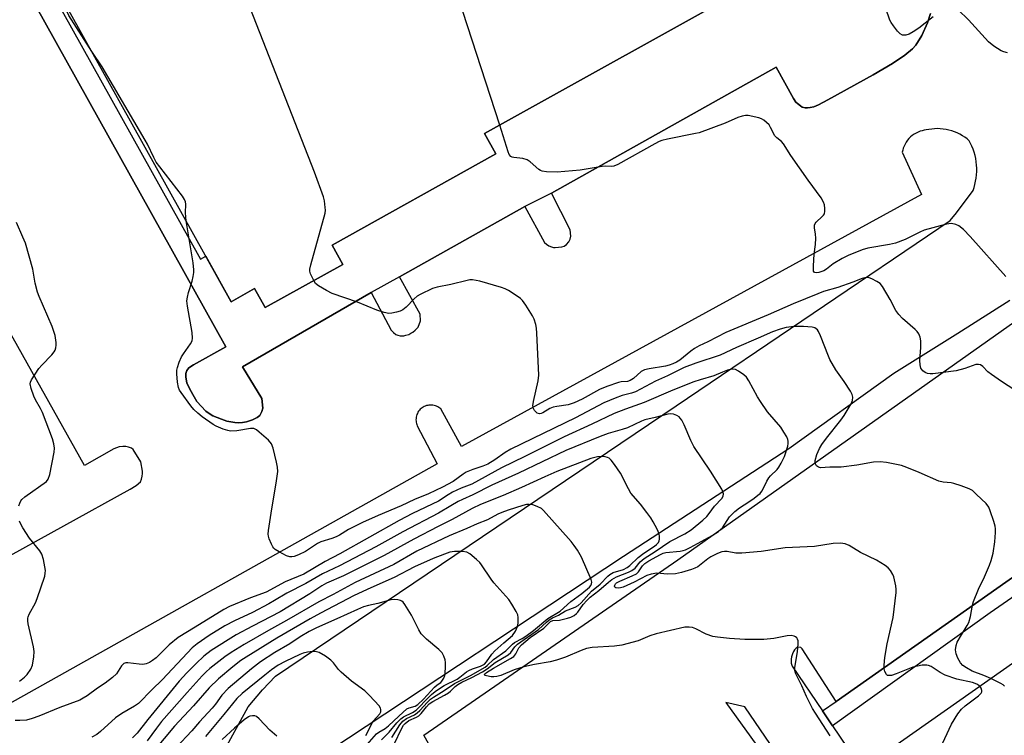
# Model space of a CAD drawing. Units: inches. Extents: x 1261764 to 1267764, y 517453 to 521453.
# Drawn here: x 1261936 to 1262238, y 518271 to 518490 of the extents above; entities that cross this region are included whole.
import ezdxf

# ---------------------------------------------------------------- set-up
doc = ezdxf.new("R2010")
doc.units = ezdxf.units.IN
doc.header["$MEASUREMENT"] = 0
for name, color, linetype in [('BLDG-Footprint', 5, 'Continuous'), ('TRANS-Non Street Sidewalk', 7, 'Continuous'), ('TRANS-Parking Lot', 4, 'Continuous'), ('Undefined', 1, 'Continuous')]:
    doc.layers.add(name, color=color, linetype=linetype)

msp = doc.modelspace()

# ---------------------------------------------------------------- linework, layer by layer
at = {"layer": 'BLDG-Footprint', "elevation": 400.73}
msp.add_lwpolyline([(1262165.08, 518503.59), (1262078.45, 518455.36), (1262081.91, 518449.13), (1262031.73, 518421.19), (1262035.03, 518415.28), (1262011.22, 518402.03), (1262008, 518407.83), (1262000.8, 518403.82), (1261947.58, 518499.41)], dxfattribs=at)
at = {"layer": 'BLDG-Footprint', "elevation": 376.07}
msp.add_lwpolyline([(1262241.22, 518293.74), (1262251.19, 518279.55), (1262264.25, 518288.73), (1262268.24, 518283.06), (1262256.51, 518274.82), (1262272.44, 518252.15), (1262315.83, 518282.65), (1262330.78, 518261.38), (1262345.6, 518271.8), (1262351.76, 518263.04), (1262336.41, 518252.25), (1262351.3, 518231.06), (1262267.36, 518172.05), (1262281.6, 518151.79), (1262259.77, 518136.44), (1262257.86, 518139.16), (1262176.63, 518082.06), (1262161.27, 518103.92), (1262145.78, 518093.03), (1262139.75, 518101.61), (1262154.3, 518111.84), (1262139.18, 518133.35), (1262180.74, 518162.56), (1262139.03, 518221.9)], close=True, dxfattribs=at)
at = {"layer": 'TRANS-Non Street Sidewalk'}
msp.add_lwpolyline([(1262307.9, 518356.73), (1262301.01, 518355.33), (1262280.17, 518340.9), (1262317.76, 518283.9), (1262315.84, 518282.63), (1262315.83, 518282.65), (1262315.3, 518282.28), (1262312.75, 518280.6), (1262275.23, 518337.48), (1262256.36, 518324.41), (1262251.94, 518321.35), (1262233.35, 518308.48), (1262185.11, 518273.79), (1262181.98, 518278.42), (1262186.17, 518281.24), (1262281.87, 518348.63), (1262297.19, 518358.52), (1262297.36, 518365.28), (1262300.4, 518363.83), (1262302.12, 518362.8), (1262304.82, 518360.51), (1262306.57, 518358.49)], close=True, dxfattribs=at)
for points in [[(1261945.94, 518498.49, 0), (1261991.4, 518416.84, 0), (1261993.04, 518417.76, 0), (1262000.8, 518403.82, 0), (1262007.99, 518407.83, 0), (1262011.22, 518402.03, 0), (1262035.03, 518415.28, 0), (1262031.73, 518421.19, 0), (1262081.91, 518449.13, 0), (1262078.45, 518455.35, 0), (1262165.08, 518503.59, 0)], [(1262215.06, 518492.21, 0), (1262214.21, 518489.35, 0), (1262212.47, 518485.37, 0), (1262210.65, 518482.45, 0), (1262209.54, 518481.33, 0), (1262207.21, 518479.4, 0), (1262203.45, 518476.83, 0), (1262197.57, 518473.38, 0), (1262183.61, 518465.72, 0), (1262180.83, 518464.21, 0), (1262179.34, 518463.59, 0), (1262178.22, 518463.34, 0), (1262177.44, 518463.21, 0), (1262176.65, 518463.22, 0), (1262175.74, 518463.49, 0), (1262175.22, 518463.82, 0), (1262174.31, 518464.55, 0), (1262173.86, 518465.01, 0), (1262173.14, 518466.07, 0), (1262167.79, 518475.67, 0), (1262098.94, 518437.09, 0), (1262090.85, 518433, 0), (1262052.42, 518411.41, 0), (1262043.7, 518406.65, 0), (1262004.32, 518383.83, 0), (1262010.2, 518374.13, 0), (1262010.52, 518371.21, 0), (1262010.23, 518370.13, 0), (1262009.59, 518368.99, 0), (1262008.79, 518368.31, 0), (1262007.35, 518367.58, 0), (1262005.52, 518367.03, 0), (1262004.26, 518366.81, 0), (1262003.06, 518366.7, 0), (1262001.92, 518366.83, 0), (1261999.53, 518367.25, 0), (1261997.82, 518367.78, 0), (1261995.2, 518368.83, 0), (1261994.07, 518369.58, 0), (1261993.1, 518370.27, 0), (1261990.33, 518373.27, 0), (1261989.03, 518375.39, 0), (1261988.02, 518377.23, 0), (1261987.23, 518378.95, 0), (1261986.9, 518380.67, 0), (1261986.91, 518381.81, 0), (1261987.2, 518382.72, 0), (1261987.84, 518383.57, 0), (1261989.27, 518384.48, 0), (1261999.2, 518389.95, 0), (1261940.75, 518494.81, 0)]]:
    msp.add_polyline3d(points, dxfattribs=at)
at = {"layer": 'TRANS-Parking Lot'}
for points in [[(1261929.13, 518323.86, 0), (1261969.89, 518346.34, 0), (1261971.71, 518347.46, 0), (1261973, 518348.64, 0), (1261973.31, 518349.44, 0), (1261973.51, 518350.32, 0), (1261973.63, 518351.15, 0), (1261973.64, 518351.92, 0), (1261973.09, 518354.78, 0), (1261970.76, 518358.54, 0), (1261970.23, 518358.92, 0), (1261969.35, 518359.24, 0), (1261968.51, 518359.43, 0), (1261967.64, 518359.44, 0), (1261966.49, 518359.34, 0), (1261964.85, 518358.78, 0), (1261955.83, 518353.67, 0), (1261872.21, 518502.85, 0)], [(1261940.75, 518494.81, 0), (1261999.2, 518389.95, 0), (1261989.27, 518384.48, 0), (1261987.84, 518383.57, 0), (1261987.2, 518382.72, 0), (1261986.91, 518381.81, 0), (1261986.9, 518380.67, 0), (1261987.23, 518378.95, 0), (1261988.02, 518377.23, 0), (1261989.03, 518375.39, 0), (1261990.33, 518373.27, 0), (1261993.1, 518370.27, 0), (1261994.07, 518369.58, 0), (1261995.2, 518368.83, 0), (1261997.82, 518367.78, 0), (1261999.53, 518367.25, 0), (1262001.92, 518366.83, 0), (1262003.06, 518366.7, 0), (1262004.26, 518366.81, 0), (1262005.52, 518367.03, 0), (1262007.35, 518367.58, 0), (1262008.79, 518368.31, 0), (1262009.59, 518368.99, 0), (1262010.23, 518370.13, 0), (1262010.52, 518371.21, 0), (1262010.2, 518374.13, 0), (1262004.32, 518383.83, 0), (1262043.7, 518406.65, 0), (1262049.83, 518395.13, 0), (1262050.61, 518394.34, 0), (1262051.29, 518393.79, 0), (1262051.88, 518393.54, 0), (1262052.56, 518393.34, 0), (1262053.05, 518393.34, 0), (1262053.69, 518393.33, 0), (1262054.37, 518393.52, 0), (1262055.21, 518393.81, 0), (1262055.85, 518394.15, 0), (1262056.44, 518394.53, 0), (1262057.18, 518395.12, 0), (1262058.12, 518396.04, 0), (1262058.87, 518397.95, 0), (1262058.69, 518400.05, 0), (1262052.42, 518411.41, 0), (1262090.85, 518433, 0), (1262096.85, 518422.02, 0), (1262097.44, 518421.42, 0), (1262098.16, 518421, 0), (1262098.93, 518420.63, 0), (1262099.58, 518420.45, 0), (1262100.12, 518420.44, 0), (1262101.08, 518420.55, 0), (1262102.15, 518420.67, 0), (1262102.81, 518420.9, 0), (1262103.59, 518421.37, 0), (1262104.25, 518422.14, 0), (1262104.74, 518423.03, 0), (1262104.92, 518423.87, 0), (1262104.7, 518425.84, 0), (1262098.94, 518437.09, 0), (1262167.79, 518475.67, 0), (1262173.14, 518466.07, 0), (1262173.86, 518465.01, 0), (1262174.31, 518464.55, 0), (1262175.22, 518463.82, 0), (1262175.74, 518463.49, 0), (1262176.65, 518463.22, 0), (1262177.44, 518463.21, 0), (1262178.22, 518463.34, 0), (1262179.34, 518463.59, 0), (1262180.83, 518464.21, 0), (1262183.61, 518465.72, 0), (1262197.57, 518473.38, 0), (1262203.45, 518476.83, 0), (1262207.21, 518479.4, 0), (1262209.54, 518481.33, 0), (1262210.65, 518482.45, 0), (1262212.47, 518485.37, 0), (1262214.21, 518489.35, 0), (1262215.06, 518492.21, 0)], [(1261989.52, 518249.45, 0), (1262006.02, 518279.62, 0), (1262010.39, 518284.84, 0), (1262014.44, 518289.04, 0), (1262137.13, 518371.94, 0), (1262221.12, 518428.73, 0), (1262223.02, 518431.07, 0), (1262228.15, 518437.93, 0), (1262228.45, 518438.85, 0), (1262228.72, 518439.78, 0), (1262228.93, 518440.74, 0), (1262229.1, 518441.72, 0), (1262229.21, 518442.71, 0), (1262229.27, 518443.7, 0), (1262229.27, 518444.71, 0), (1262229.22, 518445.71, 0), (1262229.11, 518446.7, 0), (1262228.95, 518447.69, 0), (1262228.74, 518448.66, 0), (1262228.48, 518449.61, 0), (1262228.16, 518450.55, 0), (1262227.8, 518451.45, 0), (1262227.39, 518452.33, 0), (1262226.94, 518453.17, 0), (1262226.29, 518453.72, 0), (1262225.59, 518454.24, 0), (1262224.86, 518454.71, 0), (1262224.1, 518455.15, 0), (1262224.06, 518455.17, 0), (1262223.3, 518455.54, 0), (1262222.47, 518455.89, 0), (1262221.63, 518456.19, 0), (1262220.76, 518456.43, 0), (1262219.88, 518456.62, 0), (1262219, 518456.76, 0), (1262218.11, 518456.84, 0), (1262217.23, 518456.87, 0), (1262216.35, 518456.84, 0), (1262215.48, 518456.76, 0), (1262214.63, 518456.64, 0), (1262213.8, 518456.46, 0), (1262213.18, 518456.38, 0), (1262212.55, 518456.25, 0), (1262211.92, 518456.07, 0), (1262211.29, 518455.83, 0), (1262210.68, 518455.53, 0), (1262210.09, 518455.18, 0), (1262209.52, 518454.78, 0), (1262208.99, 518454.33, 0), (1262208.5, 518453.84, 0), (1262208.05, 518453.3, 0), (1262207.65, 518452.74, 0), (1262207.3, 518452.15, 0), (1262207.01, 518451.55, 0), (1262206.77, 518450.93, 0), (1262206.59, 518450.31, 0), (1262206.45, 518449.7, 0), (1262212.33, 518436.73, 0), (1262071.39, 518359.48, 0), (1262065.02, 518370.96, 0), (1262064.74, 518371.19, 0), (1262064.44, 518371.41, 0), (1262064.12, 518371.6, 0), (1262063.77, 518371.77, 0), (1262063.4, 518371.91, 0), (1262063.02, 518372.03, 0), (1262062.63, 518372.1, 0), (1262062.23, 518372.15, 0), (1262061.83, 518372.15, 0), (1262061.43, 518372.12, 0), (1262061.04, 518372.06, 0), (1262060.66, 518371.97, 0), (1262060.29, 518371.84, 0), (1262059.95, 518371.69, 0), (1262059.62, 518371.51, 0), (1262059.32, 518371.31, 0), (1262059.04, 518371.09, 0), (1262058.76, 518370.84, 0), (1262058.51, 518370.56, 0), (1262058.27, 518370.25, 0), (1262058.06, 518369.93, 0), (1262057.87, 518369.58, 0), (1262057.72, 518369.21, 0), (1262057.6, 518368.83, 0), (1262057.51, 518368.44, 0), (1262057.46, 518368.04, 0), (1262057.44, 518367.64, 0), (1262057.46, 518367.25, 0), (1262057.51, 518366.87, 0), (1262057.59, 518366.5, 0), (1262057.7, 518366.14, 0), (1262057.84, 518365.81, 0), (1262063.99, 518354.09, 0), (1261923.59, 518275.5, 0)], [(1262239.46, 518404.2, 0), (1262223.5, 518394.13, 0), (1262203.9, 518381.81, 0), (1262171.69, 518358.78, 0), (1262121.08, 518325.76, 0), (1262031.07, 518266.22, 0)], [(1262071.13, 518250.8, 0), (1262059.83, 518271, 0), (1262137.68, 518324.69, 0), (1262240.9, 518397.71, 0)], [(1262281.87, 518348.63, 0), (1262186.17, 518281.24, 0), (1262175.81, 518297.39, 0), (1262175.41, 518297.89, 0), (1262174.49, 518297.93, 0), (1262173.89, 518297.64, 0), (1262173.46, 518297.17, 0), (1262173.12, 518296.64, 0), (1262172.82, 518295.87, 0), (1262172.5, 518294.93, 0), (1262172.37, 518294.24, 0), (1262172.44, 518293.06, 0), (1262172.75, 518292.09, 0), (1262181.98, 518278.42, 0), (1262185.11, 518273.79, 0), (1262194.04, 518260.57, 0)], [(1262166.1, 518268.06, 0), (1262158.23, 518279.67, 0), (1262152.43, 518281.01, 0), (1262163.21, 518265.95, 0)]]:
    msp.add_polyline3d(points, dxfattribs=at)
at = {"layer": 'Undefined'}
for points, elevation in [([(1262083.1, 518457.94), (1262068.96, 518501.69), (1262068.76, 518502.56), (1262068.68, 518503.42), (1262068.67, 518506.92), (1262068.81, 518508.35), (1262069.24, 518510.17), (1262069.23, 518511.02), (1262068.91, 518513.03), (1262067.72, 518519.08), (1262047.12, 518589.23)], 380), ([(1262026.13, 518410.32), (1262025.13, 518412.41), (1262024.94, 518413.19), (1262024.95, 518413.75), (1262025.25, 518415.16), (1262029.61, 518430.96), (1262029.7, 518431.84), (1262029.65, 518432.71), (1262029.37, 518434.76), (1262029.11, 518435.92), (1262026.33, 518443.52), (1261986.02, 518546.57)], 378), ([(1262215.9, 518491.19), (1262211.54, 518487.69), (1262209.84, 518486.52), (1262208.56, 518485.8), (1262207.52, 518485.48), (1262206.52, 518485.51), (1262205.84, 518485.88), (1262205.04, 518486.71), (1262203.74, 518488.38), (1262203.06, 518489.36), (1262202.67, 518490.15), (1262197.54, 518505.13)], 382), ([(1261958.09, 518480.55), (1261951.06, 518491.58), (1261950.51, 518492.92), (1261950.13, 518494.83)], 376), ([(1262238.69, 518480.14), (1262237.55, 518480.4), (1262236.75, 518480.73), (1262234.54, 518482.17), (1262232.92, 518483.44), (1262226.71, 518490.26), (1262223.6, 518493.24)], 382), ([(1261987.01, 518428.6), (1261986.79, 518431.08), (1261986.95, 518433.75), (1261986.84, 518434.44), (1261986.52, 518435.18), (1261985.86, 518436.15), (1261978.92, 518445.15), (1261977.87, 518446.6), (1261977.1, 518448.04), (1261975.22, 518452.08), (1261974.5, 518453.39), (1261961.25, 518475.83), (1261958.09, 518480.55)], 376), ([(1262238.15, 518411.53), (1262227.25, 518423.79), (1262225.17, 518425.93), (1262223.83, 518427.08), (1262222.83, 518427.51), (1262221.5, 518427.75), (1262220.67, 518427.74), (1262219.55, 518427.52), (1262213.13, 518425.74), (1262211.83, 518425.19), (1262207.39, 518422.91), (1262204.36, 518421.79), (1262202.55, 518421.38), (1262195.91, 518420.23), (1262194.12, 518419.72), (1262189.84, 518417.94), (1262188.01, 518417.08), (1262185.24, 518415.39), (1262183.26, 518413.85), (1262182.38, 518413.33), (1262180.89, 518412.82), (1262180.09, 518412.71), (1262179.66, 518412.75), (1262179.49, 518412.84), (1262179.3, 518413.18), (1262179.23, 518413.67), (1262179.23, 518414.81), (1262179.42, 518418.42), (1262179.86, 518421.37), (1262180, 518423.35), (1262179.91, 518424.49), (1262179.53, 518426.47), (1262179.53, 518427.27), (1262179.72, 518427.8), (1262180.04, 518428.21), (1262181.95, 518429.91), (1262182.32, 518430.31), (1262182.59, 518430.75), (1262182.75, 518431.53), (1262182.73, 518432.38), (1262182.58, 518433.53), (1262182.36, 518434.36), (1262181.63, 518435.63), (1262177.6, 518441.08), (1262172.35, 518448.64), (1262170.04, 518452.24), (1262169.48, 518452.88), (1262167.99, 518454.08), (1262167.45, 518454.68), (1262166.11, 518457.27), (1262165.65, 518457.99), (1262164.89, 518458.8), (1262164.05, 518459.51), (1262163.33, 518459.92), (1262162.49, 518460.2), (1262159.27, 518460.88), (1262158.41, 518460.9), (1262157.36, 518460.72), (1262156.06, 518460.32), (1262152.15, 518458.6), (1262144.22, 518455.63), (1262143.1, 518455.35), (1262134.48, 518453.66), (1262132.77, 518453.24), (1262131.96, 518452.92), (1262130.66, 518452.26), (1262119.31, 518445.87), (1262118.08, 518445.35), (1262117.35, 518445.22), (1262115.55, 518445.32), (1262114.49, 518445.27), (1262107.77, 518444.1), (1262100.66, 518443.55), (1262097.47, 518443.64), (1262096.07, 518443.86), (1262095.57, 518444.07), (1262095.09, 518444.38), (1262092.45, 518446.68), (1262091.51, 518447.32), (1262090.17, 518447.74), (1262087.42, 518448.02), (1262086.92, 518448.13), (1262086.51, 518448.33), (1262086.04, 518448.94), (1262085.72, 518449.74), (1262083.1, 518457.94)], 380), ([(1262233.54, 518288.34), (1262231.43, 518289.27), (1262227.84, 518290.6), (1262226.13, 518291.57), (1262224.98, 518292.36), (1262224.25, 518293.16), (1262223.44, 518294.62), (1262223, 518295.88), (1262222.81, 518297.16), (1262222.92, 518298.45), (1262223.3, 518299.48), (1262224.56, 518301.73), (1262226.38, 518304.57), (1262226.86, 518305.54), (1262227.34, 518307.37), (1262227.95, 518310.79), (1262228.28, 518311.9), (1262229.78, 518315.68), (1262231.61, 518319.54), (1262233.16, 518323.1), (1262233.68, 518324.49), (1262234.28, 518326.74), (1262234.84, 518330.25), (1262235.04, 518333.1), (1262235.04, 518334.23), (1262234.91, 518335.07), (1262234.51, 518336.46), (1262233.43, 518339.77), (1262232.99, 518340.81), (1262232.14, 518341.94), (1262229.24, 518344.76), (1262227.95, 518345.91), (1262226.98, 518346.5), (1262224.5, 518347.42), (1262222.25, 518348.13), (1262221.43, 518348.29), (1262219.02, 518348.52), (1262217.61, 518348.86), (1262211.68, 518351.51), (1262207.85, 518353.05), (1262206.19, 518353.61), (1262201.62, 518354.53), (1262199.63, 518354.74), (1262197.67, 518354.61), (1262192.5, 518353.77), (1262187.77, 518353.15), (1262184.3, 518353.08), (1262181.44, 518352.91), (1262180.74, 518353.11), (1262180.2, 518353.55), (1262179.93, 518353.93), (1262179.76, 518354.35), (1262179.76, 518355.12), (1262180.3, 518357.03), (1262181.05, 518358.86), (1262181.78, 518360.06), (1262183.19, 518361.96), (1262187.65, 518367.53), (1262188.64, 518368.91), (1262190.8, 518372.48), (1262191.17, 518373.53), (1262191.27, 518374.59), (1262191.14, 518375.37), (1262190.62, 518376.4), (1262188.65, 518379.39), (1262186.06, 518382.98), (1262184.28, 518386.08), (1262183.81, 518387.11), (1262181.38, 518393.37), (1262180.78, 518394.72), (1262180.47, 518395.19), (1262180.09, 518395.56), (1262179.62, 518395.83), (1262178.81, 518396.07), (1262176.15, 518396.25), (1262173.33, 518396.27), (1262170.86, 518395.89), (1262168.99, 518395.45), (1262166.69, 518394.61), (1262162.34, 518392.64), (1262155.65, 518389.84), (1262150.63, 518387.4), (1262143.16, 518384.96), (1262139.63, 518383.66), (1262134.5, 518381.1), (1262130.88, 518379.48), (1262124.7, 518376.24), (1262123.45, 518375.79), (1262120.63, 518375.03), (1262118.46, 518374.31), (1262114.99, 518372.8), (1262106.35, 518368.26), (1262086.52, 518358.62), (1262084.75, 518357.57), (1262081.56, 518355.31), (1262079.46, 518354.04), (1262077.97, 518353.42), (1262074.89, 518352.44), (1262072.86, 518351.53), (1262071.92, 518350.97), (1262068.89, 518348.76), (1262065.62, 518346.94), (1262061.31, 518344.99), (1262057, 518343.16), (1262052.91, 518341.24), (1262045.82, 518338.28), (1262041.11, 518336.16), (1262036.75, 518334.02), (1262034.04, 518332.27), (1262033.02, 518331.74), (1262031.67, 518331.23), (1262028.29, 518330.23), (1262027.27, 518329.67), (1262023.57, 518327.26), (1262021.5, 518326.21), (1262020.17, 518325.71), (1262019.36, 518325.58), (1262018.82, 518325.59), (1262017.77, 518325.92), (1262015.48, 518327.13), (1262014.28, 518327.88), (1262013.88, 518328.25), (1262013.55, 518328.71), (1262013.15, 518329.48), (1262012.5, 518331.13), (1262012.27, 518331.98), (1262012.2, 518332.55), (1262012.27, 518333.72), (1262013.03, 518339.05), (1262014.75, 518348.91), (1262015.1, 518351.78), (1262015.04, 518353.16), (1262014.75, 518354.61), (1262013.68, 518358.94), (1262013.16, 518360.29), (1262012.24, 518361.35), (1262009.42, 518363.88), (1262008.53, 518364.58), (1262007.81, 518364.94), (1262007.27, 518365.01), (1262006.7, 518364.98), (1262002.58, 518364.29), (1262000.59, 518364.19), (1261999.76, 518364.34), (1261998.4, 518364.78), (1261996.27, 518365.63), (1261995.26, 518366.17), (1261991.93, 518368.5), (1261990.56, 518369.66), (1261989.36, 518370.81), (1261988.44, 518371.93), (1261985.46, 518375.97), (1261984.99, 518376.7), (1261984.66, 518377.48), (1261984.37, 518379.15), (1261984.14, 518381.72), (1261984.16, 518382.85), (1261984.34, 518383.68), (1261984.92, 518385.31), (1261985.6, 518386.9), (1261986.19, 518387.88), (1261988.39, 518390.91), (1261988.85, 518391.88), (1261989.01, 518392.65), (1261988.86, 518394.35), (1261987.46, 518402.41), (1261987.28, 518404.14), (1261987.41, 518405.26), (1261987.71, 518406.65), (1261988.85, 518410.17), (1261989.22, 518411.58), (1261989.39, 518412.73), (1261989.39, 518413.56), (1261989.13, 518415.73), (1261987.01, 518428.6)], 376), ([(1261935.8, 518341.3), (1261936.04, 518342.09), (1261936.4, 518342.83), (1261936.71, 518343.23), (1261937.61, 518343.99), (1261944.2, 518348.71), (1261944.78, 518349.47), (1261945.22, 518350.83), (1261946.59, 518357.75), (1261946.66, 518358.89), (1261946.48, 518360.22), (1261946.05, 518361.77), (1261942.97, 518369.85), (1261942.37, 518371.09), (1261940.84, 518373.73), (1261940.31, 518374.9), (1261939.51, 518377.22), (1261939.25, 518378.62), (1261939.32, 518379.14), (1261939.65, 518379.9), (1261941.9, 518383.32), (1261942.84, 518384.42), (1261945.86, 518387.58), (1261946.58, 518388.47), (1261946.84, 518388.94), (1261947.1, 518389.68), (1261947.21, 518390.47), (1261947.19, 518391.29), (1261946.84, 518393.49), (1261945.95, 518396.24), (1261942, 518405.42), (1261941.47, 518406.79), (1261940.8, 518409.56), (1261940.02, 518413.8), (1261937.77, 518421.72), (1261937.03, 518423.57), (1261935.02, 518428.08)], 374), ([(1262242.94, 518375.35), (1262236.9, 518379.35), (1262233.81, 518381.49), (1262232.67, 518382.38), (1262231.09, 518383.95), (1262230.47, 518384.43), (1262229.8, 518384.63), (1262229.03, 518384.53), (1262225.59, 518383.31), (1262222.97, 518382.66), (1262215.78, 518381.71), (1262215, 518381.68), (1262214.23, 518381.81), (1262213.48, 518382.17), (1262212.79, 518382.64), (1262212.41, 518383.02), (1262212.15, 518383.45), (1262211.92, 518384.47), (1262211.88, 518385.83), (1262212.1, 518389.76), (1262212.14, 518391.79), (1262211.94, 518392.93), (1262211.5, 518394.01), (1262211.02, 518394.68), (1262210.45, 518395.26), (1262206.56, 518398.63), (1262205.41, 518399.86), (1262204.45, 518401.18), (1262202.77, 518404.48), (1262200.37, 518408.49), (1262199.66, 518409.36), (1262198.7, 518410.02), (1262197.1, 518410.81), (1262196.28, 518411.12), (1262195.73, 518411.23), (1262194.96, 518411.19), (1262194.2, 518410.99), (1262191.33, 518409.86), (1262186.69, 518408.19), (1262182.33, 518406.91), (1262180.58, 518406.29), (1262173, 518403.13), (1262165.4, 518399.76), (1262152.41, 518394.35), (1262146.89, 518391.48), (1262144.25, 518390.27), (1262142.81, 518389.5), (1262141.64, 518388.68), (1262138.27, 518385.88), (1262137.27, 518385.28), (1262136.12, 518384.74), (1262135.05, 518384.33), (1262133.91, 518384.03), (1262128.89, 518383.29), (1262127.47, 518382.96), (1262126.49, 518382.39), (1262124.09, 518380.28), (1262123.09, 518379.64), (1262122.24, 518379.42), (1262120.36, 518379.23), (1262119.53, 518379.06), (1262115.94, 518377.83), (1262113.71, 518376.92), (1262108.41, 518373.99), (1262105.93, 518372.78), (1262104.06, 518372.2), (1262100.61, 518371.74), (1262099.51, 518371.5), (1262098.5, 518371.07), (1262096.3, 518369.74), (1262095.79, 518369.56), (1262095.28, 518369.48), (1262094.59, 518369.7), (1262093.81, 518370.43), (1262093.41, 518371.13), (1262093.29, 518371.87), (1262093.43, 518373.25), (1262094.84, 518379.58), (1262095.08, 518381.32), (1262094.51, 518394.19), (1262094.37, 518395.68), (1262094.14, 518396.8), (1262093.66, 518398.45), (1262093.18, 518399.5), (1262091.07, 518402.75), (1262090.04, 518404.19), (1262089.44, 518404.82), (1262088.75, 518405.35), (1262085.79, 518407.24), (1262084.76, 518407.77), (1262083.68, 518408.16), (1262077, 518410.16), (1262074.75, 518410.48), (1262073.91, 518410.48), (1262073.11, 518410.37), (1262068.16, 518409.13), (1262063.94, 518408.31), (1262062.56, 518407.85), (1262058.78, 518406.06), (1262057.76, 518405.48), (1262056.87, 518404.72), (1262054.48, 518402.15), (1262053.4, 518401.31), (1262052.6, 518400.96), (1262051.46, 518400.64), (1262050, 518400.33), (1262049.13, 518400.26), (1262047.72, 518400.51), (1262045.48, 518401.2), (1262039.55, 518403.69), (1262031.79, 518406.39), (1262030, 518407.29), (1262027.53, 518408.71), (1262026.7, 518409.44), (1262026.13, 518410.32)], 378), ([(1262230.18, 518285.98), (1262229.28, 518286.56), (1262228.02, 518287.08), (1262223.14, 518288.13), (1262219.59, 518289.39), (1262218.08, 518290.16), (1262215.27, 518292.03), (1262214.51, 518292.37), (1262213.97, 518292.47), (1262212.56, 518292.38), (1262209.7, 518291.79), (1262208.13, 518291.23), (1262204.58, 518289.74), (1262203.2, 518289.3), (1262202.19, 518289.21), (1262201.97, 518289.27), (1262201.62, 518289.55), (1262201.12, 518290.46), (1262200.93, 518291.28), (1262200.92, 518292.43), (1262201.12, 518294.75), (1262201.86, 518298.94), (1262203.66, 518307.06), (1262204.56, 518314.7), (1262204.59, 518315.58), (1262204.47, 518316.71), (1262203.9, 518319.48), (1262203.59, 518320.26), (1262202.81, 518321.43), (1262202.08, 518322.29), (1262201.22, 518323), (1262198.58, 518324.59), (1262193.68, 518326.94), (1262190.15, 518329.12), (1262188.92, 518329.66), (1262187.56, 518329.8), (1262185.32, 518329.73), (1262179.54, 518328.84), (1262170.55, 518328.37), (1262163.19, 518327.3), (1262157.25, 518326.74), (1262155.48, 518326.72), (1262152.78, 518327.22), (1262151.98, 518327.23), (1262151.2, 518327.14), (1262149.87, 518326.66), (1262147.8, 518325.63), (1262146.83, 518324.99), (1262143.84, 518322.6), (1262142.93, 518322.12), (1262141.84, 518321.72), (1262138.76, 518320.79), (1262137.01, 518320.4), (1262134.54, 518320.34), (1262131.25, 518320.6), (1262129.52, 518320.34), (1262128.15, 518319.88), (1262124.35, 518317.91), (1262120.93, 518316.37), (1262120.13, 518316.12), (1262119.36, 518316.02), (1262118.7, 518316.11), (1262118.41, 518316.3), (1262118.32, 518316.6), (1262118.4, 518316.96), (1262118.62, 518317.33), (1262118.93, 518317.62), (1262119.92, 518318.18), (1262123.73, 518319.78), (1262125, 518320.44), (1262125.62, 518321), (1262126.86, 518322.85), (1262127.56, 518323.57), (1262128.79, 518324.36), (1262132.33, 518326.34), (1262133.17, 518326.74), (1262133.96, 518326.96), (1262138.41, 518327.39), (1262139.27, 518327.55), (1262140.02, 518327.8), (1262141.48, 518328.5), (1262148.16, 518332.19), (1262150.14, 518333.42), (1262150.8, 518333.97), (1262151.34, 518334.56), (1262153.54, 518337.87), (1262154.1, 518338.53), (1262155.16, 518339.56), (1262156.55, 518340.66), (1262159.42, 518342.48), (1262161.09, 518343.63), (1262162.24, 518344.49), (1262162.87, 518345.07), (1262163.39, 518345.74), (1262163.83, 518346.48), (1262164.95, 518348.85), (1262165.52, 518349.85), (1262166.1, 518350.5), (1262168.13, 518352.42), (1262168.63, 518353.1), (1262169.35, 518354.32), (1262170.35, 518356.4), (1262171.36, 518359.53), (1262171.47, 518360.32), (1262171.47, 518361.08), (1262171.39, 518361.57), (1262171.08, 518362.36), (1262170.19, 518363.87), (1262169.21, 518365.34), (1262165.2, 518370.09), (1262163, 518373.2), (1262162.07, 518374.69), (1262159.45, 518379.57), (1262158.7, 518380.69), (1262157.93, 518381.46), (1262156.3, 518382.58), (1262155.31, 518383.06), (1262154.52, 518383.17), (1262153.7, 518383.06), (1262152.91, 518382.84), (1262151.35, 518382.27), (1262148.73, 518381.1), (1262144.51, 518379.92), (1262142.54, 518379.28), (1262136.19, 518376.68), (1262127.34, 518372.89), (1262121.64, 518370.93), (1262118.18, 518369.54), (1262111.38, 518366.28), (1262102.88, 518362.37), (1262090.84, 518356.34), (1262083.66, 518352.9), (1262074.52, 518347.92), (1262071.33, 518346.65), (1262068.61, 518345.41), (1262067.32, 518344.68), (1262064.32, 518342.71), (1262056.43, 518338.9), (1262052.33, 518336.73), (1262034.09, 518326.5), (1262029.64, 518324.15), (1262023.05, 518320.33), (1262017.4, 518317.92), (1262011.55, 518314.85), (1262006.71, 518313.08), (1262000.3, 518310.41), (1261998.55, 518309.53), (1261989.82, 518304.1), (1261984.6, 518300.95), (1261981.81, 518298.66), (1261977.79, 518294.67), (1261976.72, 518293.85), (1261975.82, 518293.29), (1261974.8, 518292.88), (1261973.72, 518292.67), (1261972.58, 518292.7), (1261969.13, 518293.12), (1261968.58, 518293.11), (1261967.95, 518292.93), (1261967.59, 518292.67), (1261967.24, 518292.26), (1261965.72, 518289.8), (1261964.49, 518288.64), (1261962.23, 518286.88), (1261959.87, 518285.33), (1261956.68, 518283.02), (1261955.46, 518282.26), (1261954.4, 518281.73), (1261948.34, 518279.42), (1261941.86, 518276.78), (1261939.84, 518276.06), (1261938.13, 518275.61), (1261936.08, 518275.46), (1261934.62, 518275.49)], 374), ([(1262184.36, 518270.78), (1262179.83, 518277.68), (1262178.92, 518279.17), (1262177.07, 518282.84), (1262175.69, 518286.1), (1262173.77, 518289.99), (1262173.55, 518290.76), (1262173.54, 518291.62), (1262174.34, 518296.64), (1262174.57, 518298.86), (1262174.52, 518299.93), (1262174.36, 518300.39), (1262174.11, 518300.79), (1262173.77, 518301.1), (1262173.35, 518301.31), (1262172.36, 518301.49), (1262171.2, 518301.38), (1262167.14, 518300.63), (1262164.08, 518300.32), (1262158.21, 518300.31), (1262153.55, 518300.59), (1262149.82, 518300.98), (1262148.42, 518301.23), (1262146.32, 518301.96), (1262143.21, 518303.52), (1262142.16, 518303.95), (1262141.11, 518304.11), (1262139.79, 518304.04), (1262131.03, 518302.03), (1262129.09, 518301.38), (1262125.51, 518299.89), (1262120.52, 518298.53), (1262118.26, 518298.22), (1262111.4, 518297.81), (1262109.69, 518297.52), (1262108.07, 518296.96), (1262103.25, 518294.89), (1262100.49, 518293.96), (1262098.52, 518293.41), (1262093.8, 518292.65), (1262090.49, 518291.93), (1262087.53, 518290.96), (1262083.4, 518289.3), (1262082.27, 518288.94), (1262081.35, 518288.81), (1262080.47, 518288.87), (1262079.08, 518289.15), (1262078.67, 518289.3), (1262078.47, 518289.5), (1262078.57, 518289.73), (1262079.05, 518290.14), (1262081.15, 518291.5), (1262086.45, 518294.43), (1262087.39, 518295.06), (1262087.78, 518295.44), (1262088.06, 518295.88), (1262088.94, 518297.73), (1262089.75, 518298.66), (1262092.45, 518300.91), (1262096.64, 518303.79), (1262098.71, 518305.8), (1262099.41, 518306.08), (1262101.39, 518306.25), (1262103.87, 518306.8), (1262104.94, 518307.14), (1262105.95, 518307.68), (1262106.64, 518308.22), (1262107.04, 518308.65), (1262108.7, 518311.06), (1262109.76, 518312.25), (1262110.87, 518313.22), (1262113.5, 518315.26), (1262116.39, 518317.86), (1262117.45, 518318.71), (1262118.9, 518319.51), (1262122.61, 518320.92), (1262123.59, 518321.4), (1262124.57, 518322.14), (1262126.18, 518324.09), (1262127.39, 518325.13), (1262130.78, 518327.22), (1262135.24, 518330.37), (1262139.8, 518332.71), (1262141.72, 518333.91), (1262145.3, 518336.87), (1262146.59, 518338.03), (1262147.3, 518338.88), (1262148.94, 518341.11), (1262151.18, 518343.55), (1262151.53, 518344.25), (1262151.66, 518344.99), (1262151.5, 518345.66), (1262151.16, 518346.32), (1262147.68, 518351.85), (1262142.57, 518359.43), (1262141.66, 518361.24), (1262139.65, 518366.05), (1262138.9, 518367.51), (1262138.44, 518368.14), (1262138.06, 518368.5), (1262137.35, 518368.91), (1262136.31, 518369.32), (1262135.52, 518369.48), (1262134.66, 518369.4), (1262130.74, 518368.3), (1262127.59, 518367.62), (1262126.52, 518367.2), (1262122.23, 518365.19), (1262120.61, 518364.63), (1262116.37, 518363.42), (1262113.93, 518362.53), (1262103.41, 518358.2), (1262088.9, 518351.23), (1262080.65, 518347.58), (1262074.9, 518344.61), (1262071.67, 518343.22), (1262070.4, 518342.59), (1262068.14, 518341.31), (1262064.39, 518338.98), (1262053.37, 518333.3), (1262045.14, 518328.69), (1262034, 518322.88), (1262028.76, 518320.42), (1262023.7, 518317.44), (1262017.89, 518314.51), (1262014.13, 518312.22), (1262012.33, 518311.22), (1262007.39, 518308.61), (1262001.83, 518305.99), (1261998.86, 518304.44), (1261994.03, 518301.48), (1261990.38, 518298.94), (1261988.9, 518297.74), (1261987.39, 518296.25), (1261979.69, 518287.96), (1261976.61, 518284.98), (1261972.4, 518280.72), (1261971.23, 518279.88), (1261967.27, 518277.56), (1261965.38, 518276.33), (1261960.74, 518272.11), (1261959.65, 518271.22), (1261958.13, 518270.33)], 372), ([(1262050.71, 518267.96), (1262053.18, 518273.28), (1262053.63, 518274.04), (1262054.09, 518274.57), (1262055.22, 518275.43), (1262057.56, 518276.5), (1262058.3, 518276.91), (1262059.02, 518277.58), (1262060.62, 518279.67), (1262061.49, 518280.56), (1262062.64, 518281.32), (1262066.21, 518283.23), (1262067.43, 518283.96), (1262068.07, 518284.49), (1262069.41, 518285.88), (1262070.28, 518286.54), (1262071.47, 518287.25), (1262074.57, 518288.63), (1262077.81, 518290.37), (1262079.28, 518291.29), (1262081.76, 518293.22), (1262085.74, 518295.58), (1262086.56, 518296.31), (1262087.77, 518298.02), (1262088.51, 518298.82), (1262094.94, 518303.35), (1262097.42, 518305.63), (1262098.3, 518306.34), (1262099.23, 518306.89), (1262101.15, 518307.8), (1262103.29, 518309.11), (1262106.19, 518310.17), (1262107.13, 518310.67), (1262108.02, 518311.48), (1262111.27, 518315.07), (1262113.84, 518317.23), (1262116.23, 518319.66), (1262116.89, 518320.24), (1262117.91, 518320.78), (1262121.02, 518321.76), (1262122.18, 518322.33), (1262123.01, 518322.98), (1262125.5, 518325.41), (1262127.26, 518326.73), (1262130.5, 518328.9), (1262131.15, 518329.46), (1262131.71, 518330.07), (1262131.96, 518330.53), (1262132.08, 518331.04), (1262132.07, 518331.88), (1262131.93, 518332.73), (1262131.4, 518334.07), (1262130.14, 518336.38), (1262129.39, 518337.63), (1262128.19, 518339.26), (1262126.21, 518341.76), (1262123.3, 518345.19), (1262122.56, 518346.47), (1262120.14, 518351.24), (1262118.3, 518353.9), (1262117.23, 518355.28), (1262116.61, 518355.83), (1262116.14, 518356.05), (1262115.38, 518356.27), (1262114.3, 518356.41), (1262113.03, 518356.31), (1262111.06, 518355.73), (1262100.64, 518351.78), (1262096.94, 518350.2), (1262089.76, 518346.92), (1262084.14, 518344.45), (1262077.26, 518341.68), (1262074.69, 518340.41), (1262068.56, 518337.05), (1262064.28, 518334.94), (1262056.76, 518331.05), (1262047.72, 518326), (1262035.22, 518319.82), (1262029.99, 518317.57), (1262028.57, 518316.73), (1262024.92, 518314.29), (1262015.88, 518308.82), (1262007.34, 518304.4), (1262002.37, 518301.69), (1261994.7, 518296.96), (1261992.45, 518295.14), (1261990.1, 518292.94), (1261987.23, 518290.05), (1261984.92, 518287.48), (1261975.27, 518275.81), (1261971.98, 518271.63), (1261970.59, 518270.17)], 370), ([(1262050.08, 518270.24), (1262052.48, 518274.18), (1262053.45, 518275.29), (1262054.58, 518276.08), (1262056.96, 518277.23), (1262057.86, 518277.79), (1262058.63, 518278.5), (1262060.93, 518281.12), (1262061.9, 518281.97), (1262062.83, 518282.63), (1262066.08, 518284.66), (1262069.3, 518286.83), (1262074.16, 518289.24), (1262078.64, 518291.82), (1262079.26, 518292.32), (1262081.17, 518294.16), (1262085.02, 518296.78), (1262086.99, 518298.84), (1262087.62, 518299.38), (1262089.99, 518300.61), (1262091.06, 518301.28), (1262093.48, 518303.1), (1262097.85, 518306.71), (1262101.59, 518308.93), (1262104.85, 518311.94), (1262108.27, 518314.34), (1262110.6, 518316.32), (1262111, 518316.8), (1262111.27, 518317.39), (1262111.32, 518317.87), (1262111.17, 518318.68), (1262108.17, 518325.49), (1262106.94, 518327.7), (1262105.91, 518329.14), (1262104.98, 518330.29), (1262096.56, 518339.88), (1262095.87, 518340.41), (1262094.58, 518341.04), (1262093.23, 518341.54), (1262092.13, 518341.72), (1262091.33, 518341.65), (1262090.19, 518341.37), (1262085.66, 518339.93), (1262083.78, 518339.24), (1262082.54, 518338.66), (1262079.41, 518336.97), (1262076.17, 518335.76), (1262073.01, 518334.29), (1262067.59, 518332.07), (1262057.74, 518327.38), (1262050.69, 518323.32), (1262038.86, 518317.74), (1262032.11, 518314.11), (1262027.67, 518311.82), (1262017.79, 518306.1), (1262012.24, 518303.07), (1262004.76, 518298.79), (1262000.82, 518296.31), (1261998.92, 518294.98), (1261994.3, 518291.45), (1261993.13, 518290.38), (1261991.95, 518289.14), (1261987.35, 518284.05), (1261979.51, 518275.14), (1261977.92, 518273.16), (1261975.04, 518269.19)], 368), ([(1261936.01, 518287.47), (1261937.52, 518288.78), (1261938.32, 518289.59), (1261939.41, 518291.19), (1261939.93, 518292.45), (1261940.38, 518294.95), (1261940.46, 518296.63), (1261940.22, 518298.09), (1261938.62, 518305.09), (1261938.49, 518305.97), (1261938.49, 518306.78), (1261938.58, 518307.28), (1261938.88, 518308.06), (1261940.82, 518311.55), (1261941.4, 518312.89), (1261943.68, 518319.72), (1261943.87, 518320.58), (1261943.9, 518321.43), (1261943.3, 518324.83), (1261942.81, 518326.45), (1261942.18, 518327.43), (1261939.01, 518331.34), (1261937.02, 518334.55), (1261936.18, 518336.06), (1261935.97, 518336.59)], 374), ([(1262046.85, 518269.59), (1262049.23, 518271.88), (1262051.61, 518274.76), (1262052.82, 518276.02), (1262053.6, 518276.59), (1262056.39, 518277.94), (1262057.49, 518278.68), (1262058.3, 518279.41), (1262060.55, 518281.8), (1262062.18, 518283.39), (1262063.3, 518284.32), (1262064.98, 518285.52), (1262066.08, 518286.17), (1262070.08, 518288.13), (1262070.91, 518288.7), (1262072.96, 518290.34), (1262073.68, 518290.81), (1262074.75, 518291.27), (1262077.26, 518292.11), (1262078.42, 518292.73), (1262079.05, 518293.4), (1262080.72, 518295.75), (1262081.63, 518296.78), (1262084.41, 518299.29), (1262087.07, 518301.48), (1262087.97, 518302.83), (1262088.59, 518304.27), (1262088.79, 518305.33), (1262088.77, 518307.05), (1262088.61, 518307.88), (1262088.16, 518308.91), (1262086.85, 518311.12), (1262085.9, 518312.55), (1262081.34, 518317.62), (1262080.47, 518318.8), (1262077.56, 518323.19), (1262077, 518323.85), (1262075.95, 518324.84), (1262073.97, 518326.52), (1262073.02, 518327.08), (1262071.71, 518327.29), (1262069.25, 518327.27), (1262067.81, 518327.03), (1262066.19, 518326.46), (1262062.72, 518325.08), (1262056.99, 518322.57), (1262050.74, 518319.27), (1262043.59, 518316.16), (1262038.46, 518313.79), (1262028.22, 518308.38), (1262025.04, 518306.62), (1262014.84, 518300.67), (1262005.42, 518294.92), (1262003.82, 518293.82), (1262001.3, 518291.88), (1261996.92, 518288.2), (1261994.06, 518285.46), (1261989.28, 518280), (1261983.43, 518273.68), (1261974.44, 518263.03)], 366), ([(1262041.03, 518266.52), (1262045.39, 518271.39), (1262046.03, 518271.91), (1262047.97, 518273.02), (1262049.07, 518273.8), (1262052.16, 518276.77), (1262054.69, 518279.03), (1262055.35, 518279.39), (1262057.16, 518279.83), (1262058.05, 518280.34), (1262059.77, 518281.98), (1262063.13, 518285.71), (1262063.91, 518286.37), (1262065.05, 518287.16), (1262065.42, 518287.53), (1262066.01, 518288.48), (1262066.31, 518289.27), (1262066.43, 518290.1), (1262066.49, 518291.82), (1262066.46, 518293.24), (1262066.36, 518294.08), (1262066.01, 518295.18), (1262065.46, 518296.18), (1262064.44, 518297.21), (1262060.62, 518300.41), (1262059.07, 518301.99), (1262058.29, 518303.23), (1262056.03, 518307.79), (1262054.05, 518311.04), (1262053.54, 518311.7), (1262053.13, 518312.06), (1262052.68, 518312.28), (1262051.91, 518312.48), (1262050.84, 518312.56), (1262049.79, 518312.42), (1262045.74, 518311.35), (1262042.93, 518310.74), (1262041.4, 518310.3), (1262039.5, 518309.51), (1262033.23, 518306.62), (1262026.93, 518303.87), (1262024.67, 518302.76), (1262021.92, 518301.14), (1262018.77, 518298.92), (1262014.19, 518296.33), (1262009.8, 518293.42), (1262007.02, 518291.28), (1261999.9, 518285.32), (1261997.92, 518283.2), (1261995.97, 518280.5), (1261994.98, 518279.27), (1261991.14, 518275.1), (1261988.73, 518272.25), (1261983.95, 518267.24)], 364), ([(1262042.11, 518270.89), (1262042.6, 518271.76), (1262043.79, 518274.34), (1262044.36, 518275.31), (1262046.39, 518277.47), (1262046.65, 518278.11), (1262046.67, 518278.81), (1262046.57, 518279.26), (1262046.17, 518279.96), (1262043.24, 518283.16), (1262041.8, 518284.58), (1262037.64, 518287.53), (1262034.54, 518290.23), (1262033.73, 518291.07), (1262032.14, 518293.12), (1262031.38, 518293.97), (1262029.75, 518295.15), (1262027.75, 518296.29), (1262026.97, 518296.52), (1262025.89, 518296.57), (1262024.24, 518296.44), (1262022.85, 518296.12), (1262021.83, 518295.72), (1262017.41, 518293.58), (1262015.25, 518292.4), (1262013.21, 518290.99), (1262011.09, 518289.32), (1262004.23, 518283.75), (1262002.6, 518282.25), (1261998.55, 518277.27), (1261992.92, 518270.54)], 362), ([(1262237.73, 518285.97), (1262237.33, 518286.36), (1262236.63, 518286.83), (1262233.54, 518288.34)], 376), ([(1262247.2, 518161.44), (1262211.77, 518205.78), (1262211.05, 518206.73), (1262210.61, 518207.48), (1262210.17, 518208.88), (1262204.67, 518235.45), (1262204.5, 518236.9), (1262204.64, 518237.74), (1262205.31, 518239.38), (1262221.5, 518274.37), (1262223.52, 518277.54), (1262224.57, 518278.91), (1262225.76, 518279.96), (1262229.79, 518283.05), (1262230.59, 518283.83), (1262230.82, 518284.26), (1262230.84, 518284.71), (1262230.62, 518285.4), (1262230.18, 518285.98)], 374)]:
    msp.add_lwpolyline(points, dxfattribs=dict(at, elevation=elevation))
msp.add_polyline3d([(1262014.77, 518270.67, 360), (1262012.64, 518272.55, 360), (1262009.41, 518275.97, 360), (1262008.54, 518276.68, 360), (1262008.07, 518276.87, 360), (1262007.33, 518276.92, 360), (1262006.58, 518276.8, 360), (1262006.09, 518276.61, 360), (1262004.76, 518275.69, 360), (1262001.82, 518273.13, 360), (1261998.06, 518269.6, 360)], dxfattribs=at)

doc.saveas('drawing.dxf')
